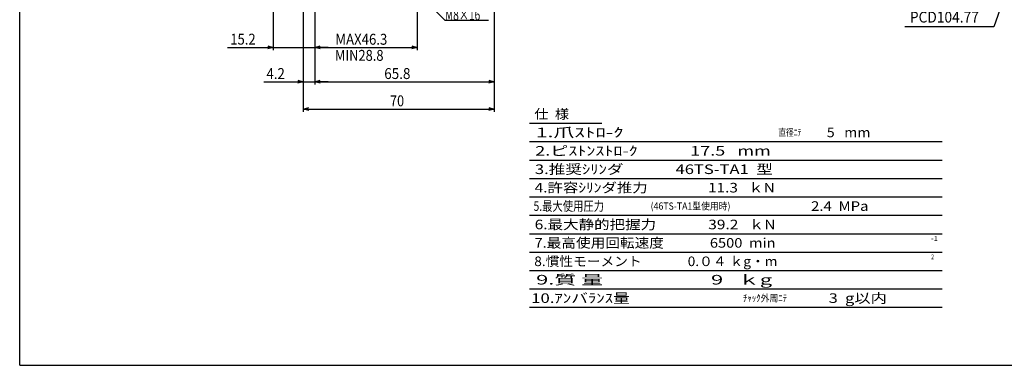
# Model space of a CAD drawing. Extents: x 80 to 634, y -190 to 190.
# Drawn here: x 80 to 440, y -190 to -63 of the extents above; entities that cross this region are included whole.
import ezdxf
from ezdxf.enums import TextEntityAlignment as Align

# ---------------------------------------------------------------- set-up
doc = ezdxf.new("R2010")
doc.units = 0
doc.header["$LTSCALE"] = 1.111111
doc.layers.get('0').update_dxf_attribs({"linetype": 'CONTINUOUS'})
doc.layers.add('LAYER0001', color=7, linetype='CONTINUOUS')
doc.layers.add('LAYER0002', color=7, linetype='CONTINUOUS')
doc.styles.add('FDASTYLE1', font='txt.shx', dxfattribs={"width": 0.695238, "bigfont": 'bigfont'})

# ---------------------------------------------------------------- blocks, each defined once
blk = doc.blocks.new('DC_GROUP_14')
at = {"layer": 'LAYER0001', "color": 7, "linetype": 'CONTINUOUS'}
for p, q in [((454.3, -13.04), (455.46, -11.33)), ((455.46, -11.33), (454.81, -13.22)), ((455.46, -11.33), (455.31, -13.39))]:
    blk.add_line(p, q, dxfattribs=at)
blk = doc.blocks.new('DC_GROUP_13')
at = {"layer": 'LAYER0001', "color": 7, "linetype": 'CONTINUOUS'}
for p, q in [((455.46, -11.33), (436.6, -65.94)), ((436.6, -65.94), (403.97, -65.94))]:
    blk.add_line(p, q, dxfattribs=at)
at = {"layer": 'LAYER0001', "linetype": 'CONTINUOUS'}
blk.add_blockref('DC_GROUP_14', (0, 0), dxfattribs=at)
at = {"layer": 'LAYER0001', "color": 7, "style": 'FDASTYLE1', "width": 0.702646}
blk.add_text('PCD104.77', height=4, dxfattribs=at).set_placement((405.8, -64.34), (431.09, -64.34), align=Align.FIT)
blk = doc.blocks.new('DC_GROUP_41')
at = {"layer": 'LAYER0001', "color": 7, "linetype": 'CONTINUOUS'}
for p, q in [((183.48, -96.03), (185.48, -95.49)), ((185.48, -96.56), (183.48, -96.03)), ((183.48, -96.03), (185.48, -96.03))]:
    blk.add_line(p, q, dxfattribs=at)
blk = doc.blocks.new('DC_GROUP_42')
at = {"layer": 'LAYER0001', "color": 7, "linetype": 'CONTINUOUS'}
for p, q in [((251.48, -95.49), (253.48, -96.03)), ((253.48, -96.03), (251.48, -96.56)), ((253.48, -96.03), (251.48, -96.03))]:
    blk.add_line(p, q, dxfattribs=at)
blk = doc.blocks.new('DC_GROUP_40')
at = {"layer": 'LAYER0001', "color": 7, "linetype": 'CONTINUOUS'}
for p, q in [((253.48, -48.98), (253.48, -97.03)), ((183.48, -50.98), (183.48, -97.03)), ((183.48, -96.03), (253.48, -96.03))]:
    blk.add_line(p, q, dxfattribs=at)
at = {"layer": 'LAYER0001', "linetype": 'CONTINUOUS'}
for name in ['DC_GROUP_41', 'DC_GROUP_42']:
    blk.add_blockref(name, (0, 0), dxfattribs=at)
at = {"layer": 'LAYER0001', "color": 7, "style": 'FDASTYLE1', "width": 0.647619}
blk.add_text('70', height=4, dxfattribs=at).set_placement((215.28, -95.03), (220.46, -95.03), align=Align.FIT)
blk = doc.blocks.new('DC_GROUP_44')
at = {"layer": 'LAYER0001', "color": 7, "linetype": 'CONTINUOUS'}
for p, q in [((187.68, -86.03), (189.68, -85.49)), ((189.68, -86.56), (187.68, -86.03)), ((187.68, -86.03), (189.68, -86.03))]:
    blk.add_line(p, q, dxfattribs=at)
blk = doc.blocks.new('DC_GROUP_45')
at = {"layer": 'LAYER0001', "color": 7, "linetype": 'CONTINUOUS'}
for p, q in [((251.48, -85.49), (253.48, -86.03)), ((253.48, -86.03), (251.48, -86.56)), ((253.48, -86.03), (251.48, -86.03))]:
    blk.add_line(p, q, dxfattribs=at)
blk = doc.blocks.new('DC_GROUP_43')
at = {"layer": 'LAYER0001', "color": 7, "linetype": 'CONTINUOUS'}
for p, q in [((187.68, -43.48), (187.68, -87.03)), ((253.48, -48.98), (253.48, -87.03)), ((187.68, -86.03), (253.48, -86.03))]:
    blk.add_line(p, q, dxfattribs=at)
at = {"layer": 'LAYER0001', "linetype": 'CONTINUOUS'}
for name in ['DC_GROUP_44', 'DC_GROUP_45']:
    blk.add_blockref(name, (0, 0), dxfattribs=at)
at = {"layer": 'LAYER0001', "color": 7, "style": 'FDASTYLE1', "width": 0.6}
blk.add_text('65.8', height=4, dxfattribs=at).set_placement((213.17, -85.03), (222.77, -85.03), align=Align.FIT)
blk = doc.blocks.new('DC_GROUP_47')
at = {"layer": 'LAYER0001', "color": 7, "linetype": 'CONTINUOUS'}
for p, q in [((181.48, -85.49), (183.48, -86.03)), ((183.48, -86.03), (181.48, -86.56)), ((183.48, -86.03), (181.48, -86.03))]:
    blk.add_line(p, q, dxfattribs=at)
blk = doc.blocks.new('DC_GROUP_48')
at = {"layer": 'LAYER0001', "color": 7, "linetype": 'CONTINUOUS'}
for p, q in [((187.68, -86.03), (189.68, -85.49)), ((189.68, -86.56), (187.68, -86.03)), ((187.68, -86.03), (189.68, -86.03))]:
    blk.add_line(p, q, dxfattribs=at)
blk = doc.blocks.new('DC_GROUP_46')
at = {"layer": 'LAYER0001', "color": 7, "linetype": 'CONTINUOUS'}
for p, q in [((187.68, -43.48), (187.68, -87.03)), ((183.48, -50.98), (183.48, -87.03)), ((169.03, -86.03), (183.48, -86.03)), ((183.48, -86.03), (187.68, -86.03)), ((192.68, -86.03), (187.68, -86.03))]:
    blk.add_line(p, q, dxfattribs=at)
at = {"layer": 'LAYER0001', "linetype": 'CONTINUOUS'}
for name in ['DC_GROUP_47', 'DC_GROUP_48']:
    blk.add_blockref(name, (0, 0), dxfattribs=at)
at = {"layer": 'LAYER0001', "color": 7, "style": 'FDASTYLE1', "width": 0.55873}
blk.add_text('4.2', height=4, dxfattribs=at).set_placement((170.03, -85.03), (176.74, -85.03), align=Align.FIT)
blk = doc.blocks.new('DC_GROUP_50')
at = {"layer": 'LAYER0001', "color": 7, "linetype": 'CONTINUOUS'}
for p, q in [((187.68, -73.46), (189.68, -72.92)), ((189.68, -74), (187.68, -73.46)), ((187.68, -73.46), (189.68, -73.46))]:
    blk.add_line(p, q, dxfattribs=at)
blk = doc.blocks.new('DC_GROUP_51')
at = {"layer": 'LAYER0001', "color": 7, "linetype": 'CONTINUOUS'}
for p, q in [((223.23, -72.92), (225.23, -73.46)), ((225.23, -73.46), (223.23, -74)), ((225.23, -73.46), (223.23, -73.46))]:
    blk.add_line(p, q, dxfattribs=at)
blk = doc.blocks.new('DC_GROUP_49')
at = {"layer": 'LAYER0001', "color": 7, "linetype": 'CONTINUOUS'}
for p, q in [((225.23, 6.52), (225.23, -74.46)), ((187.68, -43.48), (187.68, -74.46)), ((187.68, -73.46), (225.23, -73.46))]:
    blk.add_line(p, q, dxfattribs=at)
at = {"layer": 'LAYER0001', "linetype": 'CONTINUOUS'}
for name in ['DC_GROUP_50', 'DC_GROUP_51']:
    blk.add_blockref(name, (0, 0), dxfattribs=at)
at = {"layer": 'LAYER0001', "color": 7, "style": 'FDASTYLE1', "width": 0.680272}
blk.add_text('MAX46.3', height=4, dxfattribs=at).set_placement((195.25, -72.46), (214.3, -72.46), align=Align.FIT)
blk = doc.blocks.new('DC_GROUP_68')
at = {"layer": 'LAYER0001', "color": 7, "style": 'FDASTYLE1', "width": 0.636735}
blk.add_text('MIN28.8', height=4, dxfattribs=at).set_placement((195.08, -78.36), (212.91, -78.36), align=Align.FIT)
blk = doc.blocks.new('DC_GROUP_110')
at = {"color": 9, "linetype": 'CONTINUOUS'}
for p, q in [((170.48, -72.88), (172.48, -73.42)), ((172.48, -73.42), (170.48, -73.95)), ((172.48, -73.42), (170.48, -73.42))]:
    blk.add_line(p, q, dxfattribs=at)
blk = doc.blocks.new('DC_GROUP_111')
at = {"color": 9, "linetype": 'CONTINUOUS'}
for p, q in [((187.68, -73.42), (189.68, -72.88)), ((189.68, -73.95), (187.68, -73.42)), ((187.68, -73.42), (189.68, -73.42))]:
    blk.add_line(p, q, dxfattribs=at)
blk = doc.blocks.new('DC_GROUP_109')
at = {"color": 9, "linetype": 'CONTINUOUS'}
for p, q in [((172.48, -24.33), (172.48, -74.42)), ((187.68, -41.94), (187.68, -74.42)), ((155.75, -73.42), (172.48, -73.42)), ((172.48, -73.42), (187.68, -73.42)), ((192.68, -73.42), (187.68, -73.42))]:
    blk.add_line(p, q, dxfattribs=at)
at = {"linetype": 'CONTINUOUS'}
for name in ['DC_GROUP_110', 'DC_GROUP_111']:
    blk.add_blockref(name, (0, 0), dxfattribs=at)
at = {"color": 7, "style": 'FDASTYLE1', "width": 0.580952}
blk.add_text('15.2', height=4, dxfattribs=at).set_placement((156.75, -72.42), (166.04, -72.42), align=Align.FIT)
blk = doc.blocks.new('DC_GROUP_113')
at = {"color": 7, "linetype": 'CONTINUOUS'}
for p, q in [((221.51, -50.24), (220.48, -48.44)), ((220.48, -48.44), (222.27, -49.48)), ((220.48, -48.44), (221.89, -49.86))]:
    blk.add_line(p, q, dxfattribs=at)
blk = doc.blocks.new('DC_GROUP_112')
at = {"color": 7, "linetype": 'CONTINUOUS'}
for p, q in [((220.48, -48.44), (235.42, -63.48)), ((235.42, -63.48), (251.42, -63.48))]:
    blk.add_line(p, q, dxfattribs=at)
at = {"linetype": 'CONTINUOUS'}
blk.add_blockref('DC_GROUP_113', (0, 0), dxfattribs=at)
at = {"color": 7, "style": 'FDASTYLE1', "width": 0.621302}
blk.add_text('M8×16', height=4, dxfattribs=at).set_placement((235.42, -63.48), (248.34, -63.48), align=Align.FIT)

msp = doc.modelspace()

# ---------------------------------------------------------------- linework, layer by layer
at = {"color": 6, "linetype": 'CONTINUOUS'}
for p, q in [((266.42, -101.24), (292.86, -101.24)), ((266.42, -107.99), (417.62, -107.99)), ((266.42, -114.74), (417.62, -114.74)), ((266.42, -121.49), (417.62, -121.49)), ((266.42, -128.24), (417.62, -128.24)), ((266.42, -134.99), (417.62, -134.99)), ((266.42, -141.74), (417.62, -141.74)), ((266.42, -148.49), (417.62, -148.49)), ((266.42, -155.24), (417.62, -155.24)), ((266.42, -161.99), (417.62, -161.99)), ((266.42, -168.74), (417.62, -168.74))]:
    msp.add_line(p, q, dxfattribs=at)
at = {"layer": 'LAYER0002', "color": 3, "linetype": 'CONTINUOUS'}
for q in [(79.57, 190), (633.57, -190)]:
    msp.add_line((79.57, -190), q, dxfattribs=at)

# ---------------------------------------------------------------- block references
at = {"linetype": 'CONTINUOUS'}
for name in ['DC_GROUP_109', 'DC_GROUP_112']:
    msp.add_blockref(name, (0, 0), dxfattribs=at)
at = {"layer": 'LAYER0001', "linetype": 'CONTINUOUS'}
for name in ['DC_GROUP_49', 'DC_GROUP_13', 'DC_GROUP_46', 'DC_GROUP_43', 'DC_GROUP_40', 'DC_GROUP_68']:
    msp.add_blockref(name, (0, 0), dxfattribs=at)

# ---------------------------------------------------------------- texts
at = {"color": 6, "style": 'FDASTYLE1'}
for s, height, width, p, p2 in [(' 仕  様', 3.51, 0.732418, (267.03, -99.62), (280.91, -99.62)), (' 1.爪ｽﾄﾛ-ｸ            ', 3.51, 0.733241, (267.03, -106.37), (321.59, -106.37)), ('直径ﾆﾃ', 2.632, 0.732911, (357.6, -105.93), (366.09, -105.93)), ('    5   mm', 3.51, 0.588155, (370.71, -106.37), (391.36, -106.37)), (' 2.ピｽﾄﾝｽﾄﾛ-ｸ             17.5   mm', 3.51, 0.7314, (267.03, -113.12), (354.83, -113.12)), (' 3.推奨ｼﾘﾝダ              46TS-TA1  型', 3.51, 0.72496, (267.03, -119.87), (355.58, -119.87)), (' 4.許容ｼﾘﾝダ推力\u3000             11.3   ｋN', 3.51, 0.718582, (267.03, -126.62), (356.32, -126.62)), (' 5.最大使用圧力 ', 3.51, 0.700843, (267.03, -133.37), (294.58, -133.37)), (' \u3000\u3000   2.4  MPa', 3.51, 0.730249, (353.74, -133.37), (390.65, -133.37)), (' (46TS-TA1型使用時)', 2.6325, 0.72019, (310.08, -132.93), (340.03, -132.93)), (' 6.最大静的把握力               39.2   ｋN', 3.51, 0.71647, (267.03, -140.12), (356.56, -140.12)), (' 7.最高使用回転速度              6500  min', 3.51, 0.71647, (267.03, -146.87), (356.56, -146.87)), ('-1', 1.755, 0.70494, (413.6, -144.38), (416.08, -144.38)), (' 8.慣性モーメント               0.０４ ｋg・m', 3.51, 0.710179, (267.03, -153.62), (357.27, -153.62)), ('2', 1.75, 0.586081, (413.6, -151.13), (414.63, -151.13)), (' 9.質 量                      9   ｋg', 3.51, 0.7271, (267.03, -160.37), (355.34, -160.37)), ('10.ｱﾝバﾗﾝｽ量        ', 3.51, 0.729888, (267.03, -167.12), (314.17, -167.12)), ('ﾁｬｯｸ外周ﾆﾃ', 2.632, 0.731314, (344.64, -166.68), (360.81, -166.68)), ('    3  g以内', 3.51, 0.730846, (370.71, -167.12), (397.39, -167.12))]:
    msp.add_text(s, height=height, dxfattribs=dict(at, width=width)).set_placement(p, p2, align=Align.FIT)

doc.saveas('drawing.dxf')
